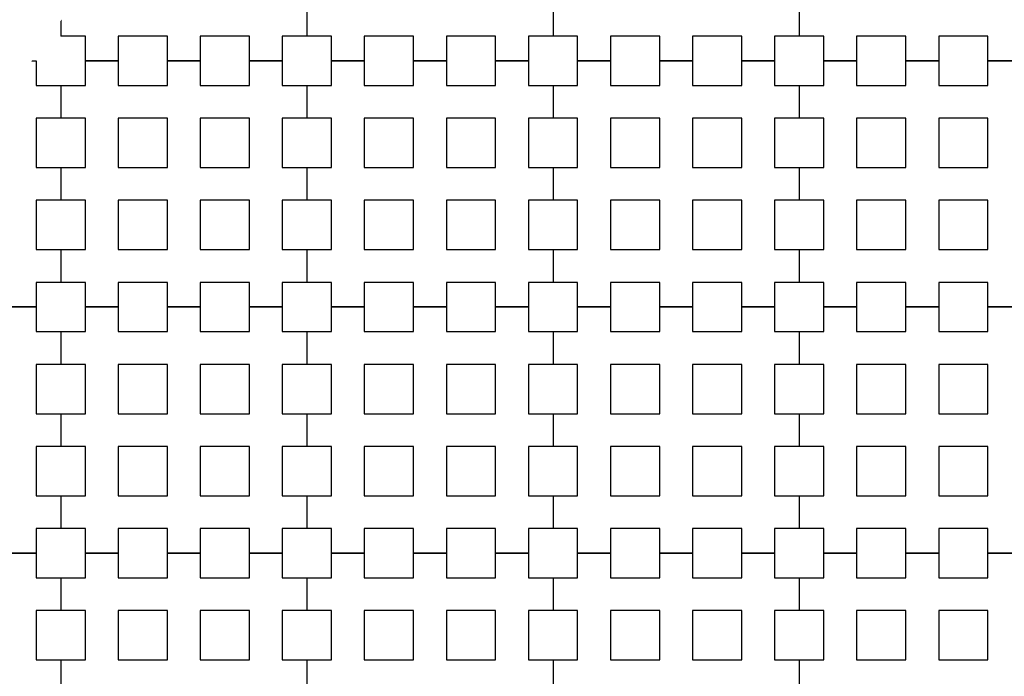
# Model space of a CAD drawing. Units: metres. Extents: x 8619 to 8767, y 9377 to 9451.
# Drawn here: x 8735 to 8737, y 9447 to 9448 of the extents above; entities that cross this region are included whole.
import ezdxf

# ---------------------------------------------------------------- set-up
doc = ezdxf.new("R2010")
doc.units = ezdxf.units.M
doc.header["$LTSCALE"] = 0.02
doc.set_wipeout_variables(frame=1)
doc.layers.get('0').update_dxf_attribs({"color": 255})
doc.layers.add('recorridos_de_evacuación', color=6, linetype='Continuous')

msp = doc.modelspace()

# ---------------------------------------------------------------- linework, layer by layer
at = {"layer": 'recorridos_de_evacuación', "linetype": 'Continuous', "lineweight": -3}
for p, q in [((8735.3903, 9447.8104), (8735.3903, 9447.757)), ((8735.7903, 9447.8104), (8735.7903, 9447.757)), ((8735.7903, 9447.8104), (8735.7903, 9447.757)), ((8736.1903, 9447.8104), (8736.1903, 9447.757)), ((8736.1903, 9447.8104), (8736.1903, 9447.757)), ((8736.5903, 9447.8104), (8736.5903, 9447.757)), ((8736.5903, 9447.8104), (8736.5903, 9447.757)), ((8735.297, 9447.717), (8735.3503, 9447.717)), ((8735.3503, 9447.717), (8735.3503, 9447.677)), ((8735.4836, 9447.717), (8735.4303, 9447.717)), ((8735.4303, 9447.717), (8735.4836, 9447.717)), ((8735.4836, 9447.717), (8735.4836, 9447.677)), ((8735.617, 9447.717), (8735.5636, 9447.717)), ((8735.5636, 9447.717), (8735.617, 9447.717)), ((8735.617, 9447.717), (8735.617, 9447.677)), ((8735.7503, 9447.717), (8735.697, 9447.717)), ((8735.697, 9447.717), (8735.7503, 9447.717)), ((8735.7503, 9447.717), (8735.7503, 9447.677)), ((8735.8836, 9447.717), (8735.8303, 9447.717)), ((8735.8303, 9447.717), (8735.8836, 9447.717)), ((8735.8836, 9447.717), (8735.8836, 9447.677)), ((8736.017, 9447.717), (8735.9636, 9447.717)), ((8735.9636, 9447.717), (8736.017, 9447.717)), ((8736.017, 9447.717), (8736.017, 9447.677)), ((8736.1503, 9447.717), (8736.097, 9447.717)), ((8736.097, 9447.717), (8736.1503, 9447.717)), ((8736.1503, 9447.717), (8736.1503, 9447.677)), ((8736.2836, 9447.717), (8736.2303, 9447.717)), ((8736.2303, 9447.717), (8736.2836, 9447.717)), ((8736.2836, 9447.717), (8736.2836, 9447.677)), ((8736.417, 9447.717), (8736.3636, 9447.717)), ((8736.3636, 9447.717), (8736.417, 9447.717)), ((8736.417, 9447.717), (8736.417, 9447.677)), ((8736.5503, 9447.717), (8736.497, 9447.717)), ((8736.497, 9447.717), (8736.5503, 9447.717)), ((8736.5503, 9447.717), (8736.5503, 9447.677)), ((8736.6836, 9447.717), (8736.6303, 9447.717)), ((8736.6303, 9447.717), (8736.6836, 9447.717)), ((8736.6836, 9447.717), (8736.6836, 9447.677)), ((8736.817, 9447.717), (8736.7636, 9447.717)), ((8736.7636, 9447.717), (8736.817, 9447.717)), ((8736.817, 9447.717), (8736.817, 9447.677)), ((8736.9503, 9447.717), (8736.897, 9447.717)), ((8736.897, 9447.717), (8736.9503, 9447.717)), ((8735.3503, 9447.677), (8735.3903, 9447.677)), ((8735.3903, 9447.677), (8735.3903, 9447.6237)), ((8735.3903, 9447.677), (8735.3903, 9447.6237)), ((8735.7503, 9447.677), (8735.7903, 9447.677)), ((8735.7903, 9447.677), (8735.7903, 9447.6237)), ((8735.7903, 9447.677), (8735.7903, 9447.6237)), ((8736.1503, 9447.677), (8736.1903, 9447.677)), ((8736.1903, 9447.677), (8736.1903, 9447.6237)), ((8736.1903, 9447.677), (8736.1903, 9447.6237)), ((8736.5503, 9447.677), (8736.5903, 9447.677)), ((8736.5903, 9447.677), (8736.5903, 9447.6237)), ((8736.5903, 9447.677), (8736.5903, 9447.6237)), ((8735.3503, 9447.5437), (8735.3903, 9447.5437)), ((8735.3903, 9447.5437), (8735.3903, 9447.4904)), ((8735.3903, 9447.5437), (8735.3903, 9447.4904)), ((8735.7503, 9447.5437), (8735.7903, 9447.5437)), ((8735.7903, 9447.5437), (8735.7903, 9447.4904)), ((8735.7903, 9447.5437), (8735.7903, 9447.4904)), ((8736.1503, 9447.5437), (8736.1903, 9447.5437)), ((8736.1903, 9447.5437), (8736.1903, 9447.4904)), ((8736.1903, 9447.5437), (8736.1903, 9447.4904)), ((8736.5503, 9447.5437), (8736.5903, 9447.5437)), ((8736.5903, 9447.5437), (8736.5903, 9447.4904)), ((8736.5903, 9447.5437), (8736.5903, 9447.4904)), ((8735.3503, 9447.4104), (8735.3903, 9447.4104)), ((8735.3903, 9447.4104), (8735.3903, 9447.357)), ((8735.3903, 9447.4104), (8735.3903, 9447.357)), ((8735.7503, 9447.4104), (8735.7903, 9447.4104)), ((8735.7903, 9447.4104), (8735.7903, 9447.357)), ((8735.7903, 9447.4104), (8735.7903, 9447.357)), ((8736.1503, 9447.4104), (8736.1903, 9447.4104)), ((8736.1903, 9447.4104), (8736.1903, 9447.357)), ((8736.1903, 9447.4104), (8736.1903, 9447.357)), ((8736.5503, 9447.4104), (8736.5903, 9447.4104)), ((8736.5903, 9447.4104), (8736.5903, 9447.357)), ((8736.5903, 9447.4104), (8736.5903, 9447.357)), ((8735.3503, 9447.317), (8735.297, 9447.317)), ((8735.297, 9447.317), (8735.3503, 9447.317)), ((8735.3503, 9447.317), (8735.3503, 9447.277)), ((8735.4836, 9447.317), (8735.4303, 9447.317)), ((8735.4303, 9447.317), (8735.4836, 9447.317)), ((8735.4836, 9447.317), (8735.4836, 9447.277)), ((8735.617, 9447.317), (8735.5636, 9447.317)), ((8735.5636, 9447.317), (8735.617, 9447.317)), ((8735.617, 9447.317), (8735.617, 9447.277)), ((8735.7503, 9447.317), (8735.697, 9447.317)), ((8735.697, 9447.317), (8735.7503, 9447.317)), ((8735.7503, 9447.317), (8735.7503, 9447.277)), ((8735.8836, 9447.317), (8735.8303, 9447.317)), ((8736.017, 9447.317), (8735.9636, 9447.317)), ((8736.1503, 9447.317), (8736.097, 9447.317)), ((8736.2836, 9447.317), (8736.2303, 9447.317)), ((8736.417, 9447.317), (8736.3636, 9447.317)), ((8736.5503, 9447.317), (8736.497, 9447.317)), ((8736.6836, 9447.317), (8736.6303, 9447.317)), ((8736.817, 9447.317), (8736.7636, 9447.317)), ((8736.9503, 9447.317), (8736.897, 9447.317)), ((8735.3503, 9447.277), (8735.3903, 9447.277)), ((8735.3903, 9447.277), (8735.3903, 9447.2237)), ((8735.3903, 9447.277), (8735.3903, 9447.2237)), ((8735.7503, 9447.277), (8735.7903, 9447.277)), ((8735.7903, 9447.277), (8735.7903, 9447.2237)), ((8735.3503, 9447.1437), (8735.3903, 9447.1437)), ((8735.3903, 9447.1437), (8735.3903, 9447.0904)), ((8735.3903, 9447.1437), (8735.3903, 9447.0904)), ((8735.7503, 9447.1437), (8735.7903, 9447.1437)), ((8735.7903, 9447.1437), (8735.7903, 9447.0904)), ((8735.3503, 9447.0104), (8735.3903, 9447.0104)), ((8735.3903, 9447.0104), (8735.3903, 9446.957)), ((8735.3903, 9447.0104), (8735.3903, 9446.957)), ((8735.7503, 9447.0104), (8735.7903, 9447.0104)), ((8735.7903, 9447.0104), (8735.7903, 9446.957)), ((8735.3503, 9446.917), (8735.297, 9446.917)), ((8735.297, 9446.917), (8735.3503, 9446.917)), ((8735.3503, 9446.917), (8735.3503, 9446.877)), ((8735.4836, 9446.917), (8735.4303, 9446.917)), ((8735.4303, 9446.917), (8735.4836, 9446.917)), ((8735.4836, 9446.917), (8735.4836, 9446.877)), ((8735.617, 9446.917), (8735.5636, 9446.917)), ((8735.5636, 9446.917), (8735.617, 9446.917)), ((8735.617, 9446.917), (8735.617, 9446.877)), ((8735.7503, 9446.917), (8735.697, 9446.917)), ((8735.697, 9446.917), (8735.7503, 9446.917)), ((8735.7503, 9446.917), (8735.7503, 9446.877)), ((8735.3503, 9446.877), (8735.3903, 9446.877)), ((8735.3903, 9446.877), (8735.3903, 9446.8237)), ((8735.3903, 9446.877), (8735.3903, 9446.8237)), ((8735.7503, 9446.877), (8735.7903, 9446.877)), ((8735.7903, 9446.877), (8735.7903, 9446.8237)), ((8735.3503, 9446.7437), (8735.3903, 9446.7437)), ((8735.3903, 9446.7437), (8735.3903, 9446.6904)), ((8735.3903, 9446.7437), (8735.3903, 9446.6904)), ((8735.7503, 9446.7437), (8735.7903, 9446.7437)), ((8735.7903, 9446.7437), (8735.7903, 9446.6904))]:
    msp.add_line(p, q, dxfattribs=at)

# ---------------------------------------------------------------- next in the draw order: wipeouts: each hides what was drawn before it
msp.add_wipeout([(8737.3538, 9451.0616), (8737.6193, 9450.8679), (8701.0081, 9400.1837), (8732.6298, 9377.444), (8763.2287, 9420.3624), (8763.3239, 9420.2527), (8732.6211, 9377.1892), (8700.6748, 9400.1622), (8722.5429, 9430.781), (8724.2233, 9433.0904), (8726.1903, 9435.7937), (8734.4769, 9447.1823), (8735.9458, 9449.1033)])

# ---------------------------------------------------------------- next in the draw order: linework, layer by layer
for p, q in [((8735.4303, 9447.757), (8735.3903, 9447.757)), ((8735.4303, 9447.717), (8735.4303, 9447.757)), ((8735.5636, 9447.757), (8735.4836, 9447.757)), ((8735.4836, 9447.757), (8735.4836, 9447.717)), ((8735.5636, 9447.717), (8735.5636, 9447.757)), ((8735.697, 9447.757), (8735.617, 9447.757)), ((8735.617, 9447.757), (8735.617, 9447.717)), ((8735.697, 9447.717), (8735.697, 9447.757)), ((8735.7903, 9447.757), (8735.7503, 9447.757)), ((8735.7503, 9447.757), (8735.7503, 9447.717)), ((8735.8303, 9447.757), (8735.7903, 9447.757)), ((8735.8303, 9447.717), (8735.8303, 9447.757)), ((8735.9636, 9447.757), (8735.8836, 9447.757)), ((8735.8836, 9447.757), (8735.8836, 9447.717)), ((8735.9636, 9447.717), (8735.9636, 9447.757)), ((8736.097, 9447.757), (8736.017, 9447.757)), ((8736.017, 9447.757), (8736.017, 9447.717)), ((8736.097, 9447.717), (8736.097, 9447.757)), ((8736.1903, 9447.757), (8736.1503, 9447.757)), ((8736.1503, 9447.757), (8736.1503, 9447.717)), ((8736.2303, 9447.757), (8736.1903, 9447.757)), ((8736.2303, 9447.717), (8736.2303, 9447.757)), ((8736.3636, 9447.757), (8736.2836, 9447.757)), ((8736.2836, 9447.757), (8736.2836, 9447.717)), ((8736.3636, 9447.717), (8736.3636, 9447.757)), ((8736.497, 9447.757), (8736.417, 9447.757)), ((8736.417, 9447.757), (8736.417, 9447.717)), ((8736.497, 9447.717), (8736.497, 9447.757)), ((8736.5903, 9447.757), (8736.5503, 9447.757)), ((8736.5503, 9447.757), (8736.5503, 9447.717)), ((8736.6303, 9447.757), (8736.5903, 9447.757)), ((8736.6303, 9447.717), (8736.6303, 9447.757)), ((8736.7636, 9447.757), (8736.6836, 9447.757)), ((8736.6836, 9447.757), (8736.6836, 9447.717)), ((8736.7636, 9447.717), (8736.7636, 9447.757)), ((8736.897, 9447.757), (8736.817, 9447.757)), ((8736.817, 9447.757), (8736.817, 9447.717)), ((8736.897, 9447.717), (8736.897, 9447.757)), ((8735.4303, 9447.677), (8735.4303, 9447.717)), ((8735.5636, 9447.677), (8735.5636, 9447.717)), ((8735.697, 9447.677), (8735.697, 9447.717)), ((8735.8303, 9447.677), (8735.8303, 9447.717)), ((8735.9636, 9447.677), (8735.9636, 9447.717)), ((8736.097, 9447.677), (8736.097, 9447.717)), ((8736.2303, 9447.677), (8736.2303, 9447.717)), ((8736.3636, 9447.677), (8736.3636, 9447.717)), ((8736.497, 9447.677), (8736.497, 9447.717)), ((8736.6303, 9447.677), (8736.6303, 9447.717)), ((8736.7636, 9447.677), (8736.7636, 9447.717)), ((8736.897, 9447.677), (8736.897, 9447.717)), ((8735.3903, 9447.677), (8735.4303, 9447.677)), ((8735.4836, 9447.677), (8735.5636, 9447.677)), ((8735.617, 9447.677), (8735.697, 9447.677)), ((8735.7903, 9447.677), (8735.8303, 9447.677)), ((8735.8836, 9447.677), (8735.9636, 9447.677)), ((8736.017, 9447.677), (8736.097, 9447.677)), ((8736.1903, 9447.677), (8736.2303, 9447.677)), ((8736.2836, 9447.677), (8736.3636, 9447.677)), ((8736.417, 9447.677), (8736.497, 9447.677)), ((8736.5903, 9447.677), (8736.6303, 9447.677)), ((8736.6836, 9447.677), (8736.7636, 9447.677)), ((8736.817, 9447.677), (8736.897, 9447.677)), ((8735.3903, 9447.6237), (8735.3503, 9447.6237)), ((8735.3503, 9447.6237), (8735.3503, 9447.5437)), ((8735.4303, 9447.6237), (8735.3903, 9447.6237)), ((8735.4303, 9447.5437), (8735.4303, 9447.6237)), ((8735.5636, 9447.6237), (8735.4836, 9447.6237)), ((8735.4836, 9447.6237), (8735.4836, 9447.5437)), ((8735.5636, 9447.5437), (8735.5636, 9447.6237)), ((8735.697, 9447.6237), (8735.617, 9447.6237)), ((8735.617, 9447.6237), (8735.617, 9447.5437)), ((8735.697, 9447.5437), (8735.697, 9447.6237)), ((8735.7903, 9447.6237), (8735.7503, 9447.6237)), ((8735.7503, 9447.6237), (8735.7503, 9447.5437)), ((8735.8303, 9447.6237), (8735.7903, 9447.6237)), ((8735.8303, 9447.5437), (8735.8303, 9447.6237)), ((8735.9636, 9447.6237), (8735.8836, 9447.6237)), ((8735.8836, 9447.6237), (8735.8836, 9447.5437)), ((8735.9636, 9447.5437), (8735.9636, 9447.6237)), ((8736.097, 9447.6237), (8736.017, 9447.6237)), ((8736.017, 9447.6237), (8736.017, 9447.5437)), ((8736.097, 9447.5437), (8736.097, 9447.6237)), ((8736.1903, 9447.6237), (8736.1503, 9447.6237)), ((8736.1503, 9447.6237), (8736.1503, 9447.5437)), ((8736.2303, 9447.6237), (8736.1903, 9447.6237)), ((8736.2303, 9447.5437), (8736.2303, 9447.6237)), ((8736.3636, 9447.6237), (8736.2836, 9447.6237)), ((8736.2836, 9447.6237), (8736.2836, 9447.5437)), ((8736.3636, 9447.5437), (8736.3636, 9447.6237)), ((8736.497, 9447.6237), (8736.417, 9447.6237)), ((8736.417, 9447.6237), (8736.417, 9447.5437)), ((8736.497, 9447.5437), (8736.497, 9447.6237)), ((8736.5903, 9447.6237), (8736.5503, 9447.6237)), ((8736.5503, 9447.6237), (8736.5503, 9447.5437)), ((8736.6303, 9447.6237), (8736.5903, 9447.6237)), ((8736.6303, 9447.5437), (8736.6303, 9447.6237)), ((8736.7636, 9447.6237), (8736.6836, 9447.6237)), ((8736.6836, 9447.6237), (8736.6836, 9447.5437)), ((8736.7636, 9447.5437), (8736.7636, 9447.6237)), ((8736.897, 9447.6237), (8736.817, 9447.6237)), ((8736.817, 9447.6237), (8736.817, 9447.5437)), ((8736.897, 9447.5437), (8736.897, 9447.6237)), ((8735.3903, 9447.5437), (8735.4303, 9447.5437)), ((8735.4836, 9447.5437), (8735.5636, 9447.5437)), ((8735.4836, 9447.5437), (8735.4836, 9447.5437)), ((8735.617, 9447.5437), (8735.697, 9447.5437)), ((8735.617, 9447.5437), (8735.617, 9447.5437)), ((8735.7903, 9447.5437), (8735.8303, 9447.5437)), ((8735.8836, 9447.5437), (8735.9636, 9447.5437)), ((8735.8836, 9447.5437), (8735.8836, 9447.5437)), ((8736.017, 9447.5437), (8736.097, 9447.5437)), ((8736.017, 9447.5437), (8736.017, 9447.5437)), ((8736.1903, 9447.5437), (8736.2303, 9447.5437)), ((8736.2836, 9447.5437), (8736.3636, 9447.5437)), ((8736.2836, 9447.5437), (8736.2836, 9447.5437)), ((8736.417, 9447.5437), (8736.497, 9447.5437)), ((8736.417, 9447.5437), (8736.417, 9447.5437)), ((8736.5903, 9447.5437), (8736.6303, 9447.5437)), ((8736.6836, 9447.5437), (8736.7636, 9447.5437)), ((8736.6836, 9447.5437), (8736.6836, 9447.5437)), ((8736.817, 9447.5437), (8736.897, 9447.5437)), ((8736.817, 9447.5437), (8736.817, 9447.5437)), ((8735.3903, 9447.4904), (8735.3503, 9447.4904)), ((8735.3503, 9447.4904), (8735.3503, 9447.4104)), ((8735.4303, 9447.4904), (8735.3903, 9447.4904)), ((8735.4303, 9447.4104), (8735.4303, 9447.4904)), ((8735.5636, 9447.4904), (8735.4836, 9447.4904)), ((8735.4836, 9447.4904), (8735.4836, 9447.4104)), ((8735.5636, 9447.4104), (8735.5636, 9447.4904)), ((8735.697, 9447.4904), (8735.617, 9447.4904)), ((8735.617, 9447.4904), (8735.617, 9447.4104)), ((8735.697, 9447.4104), (8735.697, 9447.4904)), ((8735.7903, 9447.4904), (8735.7503, 9447.4904)), ((8735.7503, 9447.4904), (8735.7503, 9447.4104)), ((8735.8303, 9447.4904), (8735.7903, 9447.4904)), ((8735.8303, 9447.4104), (8735.8303, 9447.4904)), ((8735.9636, 9447.4904), (8735.8836, 9447.4904)), ((8735.8836, 9447.4904), (8735.8836, 9447.4104)), ((8735.9636, 9447.4104), (8735.9636, 9447.4904)), ((8736.097, 9447.4904), (8736.017, 9447.4904)), ((8736.017, 9447.4904), (8736.017, 9447.4104)), ((8736.097, 9447.4104), (8736.097, 9447.4904)), ((8736.1903, 9447.4904), (8736.1503, 9447.4904)), ((8736.1503, 9447.4904), (8736.1503, 9447.4104)), ((8736.2303, 9447.4904), (8736.1903, 9447.4904)), ((8736.2303, 9447.4104), (8736.2303, 9447.4904)), ((8736.3636, 9447.4904), (8736.2836, 9447.4904)), ((8736.2836, 9447.4904), (8736.2836, 9447.4104)), ((8736.3636, 9447.4104), (8736.3636, 9447.4904)), ((8736.497, 9447.4904), (8736.417, 9447.4904)), ((8736.417, 9447.4904), (8736.417, 9447.4104)), ((8736.497, 9447.4104), (8736.497, 9447.4904)), ((8736.5903, 9447.4904), (8736.5503, 9447.4904)), ((8736.5503, 9447.4904), (8736.5503, 9447.4104)), ((8736.6303, 9447.4904), (8736.5903, 9447.4904)), ((8736.6303, 9447.4104), (8736.6303, 9447.4904)), ((8736.7636, 9447.4904), (8736.6836, 9447.4904)), ((8736.6836, 9447.4904), (8736.6836, 9447.4104)), ((8736.7636, 9447.4104), (8736.7636, 9447.4904)), ((8736.897, 9447.4904), (8736.817, 9447.4904)), ((8736.817, 9447.4904), (8736.817, 9447.4104)), ((8736.897, 9447.4104), (8736.897, 9447.4904)), ((8735.3903, 9447.4104), (8735.4303, 9447.4104)), ((8735.4836, 9447.4104), (8735.5636, 9447.4104)), ((8735.4836, 9447.4104), (8735.4836, 9447.4104)), ((8735.617, 9447.4104), (8735.697, 9447.4104)), ((8735.617, 9447.4104), (8735.617, 9447.4104)), ((8735.7903, 9447.4104), (8735.8303, 9447.4104)), ((8735.8836, 9447.4104), (8735.9636, 9447.4104)), ((8735.8836, 9447.4104), (8735.8836, 9447.4104)), ((8736.017, 9447.4104), (8736.097, 9447.4104)), ((8736.017, 9447.4104), (8736.017, 9447.4104)), ((8736.1903, 9447.4104), (8736.2303, 9447.4104)), ((8736.2836, 9447.4104), (8736.3636, 9447.4104)), ((8736.2836, 9447.4104), (8736.2836, 9447.4104)), ((8736.417, 9447.4104), (8736.497, 9447.4104)), ((8736.417, 9447.4104), (8736.417, 9447.4104)), ((8736.5903, 9447.4104), (8736.6303, 9447.4104)), ((8736.6836, 9447.4104), (8736.7636, 9447.4104)), ((8736.6836, 9447.4104), (8736.6836, 9447.4104)), ((8736.817, 9447.4104), (8736.897, 9447.4104)), ((8736.817, 9447.4104), (8736.817, 9447.4104)), ((8735.3903, 9447.357), (8735.3503, 9447.357)), ((8735.3503, 9447.357), (8735.3503, 9447.317)), ((8735.4303, 9447.357), (8735.3903, 9447.357)), ((8735.4303, 9447.317), (8735.4303, 9447.357)), ((8735.5636, 9447.357), (8735.4836, 9447.357)), ((8735.4836, 9447.357), (8735.4836, 9447.317)), ((8735.5636, 9447.317), (8735.5636, 9447.357)), ((8735.697, 9447.357), (8735.617, 9447.357)), ((8735.617, 9447.357), (8735.617, 9447.317)), ((8735.697, 9447.317), (8735.697, 9447.357)), ((8735.7903, 9447.357), (8735.7503, 9447.357)), ((8735.7503, 9447.357), (8735.7503, 9447.317)), ((8735.8303, 9447.357), (8735.7903, 9447.357)), ((8735.8303, 9447.317), (8735.8303, 9447.357)), ((8735.9636, 9447.357), (8735.8836, 9447.357)), ((8735.8836, 9447.357), (8735.8836, 9447.317)), ((8735.9636, 9447.317), (8735.9636, 9447.357)), ((8736.097, 9447.357), (8736.017, 9447.357)), ((8736.017, 9447.357), (8736.017, 9447.317)), ((8736.097, 9447.317), (8736.097, 9447.357)), ((8736.1903, 9447.357), (8736.1503, 9447.357)), ((8736.1503, 9447.357), (8736.1503, 9447.317)), ((8736.2303, 9447.357), (8736.1903, 9447.357)), ((8736.2303, 9447.317), (8736.2303, 9447.357)), ((8736.3636, 9447.357), (8736.2836, 9447.357)), ((8736.2836, 9447.357), (8736.2836, 9447.317)), ((8736.3636, 9447.317), (8736.3636, 9447.357)), ((8736.497, 9447.357), (8736.417, 9447.357)), ((8736.417, 9447.357), (8736.417, 9447.317)), ((8736.497, 9447.317), (8736.497, 9447.357)), ((8736.5903, 9447.357), (8736.5503, 9447.357)), ((8736.5503, 9447.357), (8736.5503, 9447.317)), ((8736.6303, 9447.357), (8736.5903, 9447.357)), ((8736.6303, 9447.317), (8736.6303, 9447.357)), ((8736.7636, 9447.357), (8736.6836, 9447.357)), ((8736.6836, 9447.357), (8736.6836, 9447.317)), ((8736.7636, 9447.317), (8736.7636, 9447.357)), ((8736.897, 9447.357), (8736.817, 9447.357)), ((8736.817, 9447.357), (8736.817, 9447.317)), ((8736.897, 9447.317), (8736.897, 9447.357)), ((8735.4303, 9447.277), (8735.4303, 9447.317)), ((8735.5636, 9447.277), (8735.5636, 9447.317)), ((8735.697, 9447.277), (8735.697, 9447.317)), ((8735.8303, 9447.317), (8735.8836, 9447.317)), ((8735.8836, 9447.317), (8735.8836, 9447.277)), ((8735.9636, 9447.317), (8736.017, 9447.317)), ((8736.017, 9447.317), (8736.017, 9447.277)), ((8736.097, 9447.317), (8736.1503, 9447.317)), ((8736.1503, 9447.317), (8736.1503, 9447.277)), ((8736.2303, 9447.317), (8736.2836, 9447.317)), ((8736.2836, 9447.317), (8736.2836, 9447.277)), ((8736.3636, 9447.317), (8736.417, 9447.317)), ((8736.417, 9447.317), (8736.417, 9447.277)), ((8736.497, 9447.317), (8736.5503, 9447.317)), ((8736.5503, 9447.317), (8736.5503, 9447.277)), ((8736.6303, 9447.317), (8736.6836, 9447.317)), ((8736.6836, 9447.317), (8736.6836, 9447.277)), ((8736.7636, 9447.317), (8736.817, 9447.317)), ((8736.817, 9447.317), (8736.817, 9447.277)), ((8736.897, 9447.317), (8736.9503, 9447.317)), ((8735.3903, 9447.277), (8735.4303, 9447.277)), ((8735.4836, 9447.277), (8735.5636, 9447.277)), ((8735.617, 9447.277), (8735.697, 9447.277)), ((8735.7903, 9447.277), (8735.7903, 9447.2237)), ((8736.1503, 9447.277), (8736.1903, 9447.277)), ((8736.1903, 9447.277), (8736.1903, 9447.2237)), ((8736.1903, 9447.277), (8736.1903, 9447.2237)), ((8736.5503, 9447.277), (8736.5903, 9447.277)), ((8736.5903, 9447.277), (8736.5903, 9447.2237)), ((8736.5903, 9447.277), (8736.5903, 9447.2237)), ((8735.3903, 9447.2237), (8735.3503, 9447.2237)), ((8735.3503, 9447.2237), (8735.3503, 9447.1437)), ((8735.4303, 9447.2237), (8735.3903, 9447.2237)), ((8735.4303, 9447.1437), (8735.4303, 9447.2237)), ((8735.5636, 9447.2237), (8735.4836, 9447.2237)), ((8735.4836, 9447.2237), (8735.4836, 9447.1437)), ((8735.5636, 9447.1437), (8735.5636, 9447.2237)), ((8735.697, 9447.2237), (8735.617, 9447.2237)), ((8735.617, 9447.2237), (8735.617, 9447.1437)), ((8735.697, 9447.1437), (8735.697, 9447.2237)), ((8735.7903, 9447.2237), (8735.7503, 9447.2237)), ((8735.7503, 9447.2237), (8735.7503, 9447.1437)), ((8735.3903, 9447.1437), (8735.4303, 9447.1437)), ((8735.4836, 9447.1437), (8735.5636, 9447.1437)), ((8735.4836, 9447.1437), (8735.4836, 9447.1437)), ((8735.617, 9447.1437), (8735.697, 9447.1437)), ((8735.617, 9447.1437), (8735.617, 9447.1437)), ((8735.7903, 9447.1437), (8735.7903, 9447.0904)), ((8736.1503, 9447.1437), (8736.1903, 9447.1437)), ((8736.1903, 9447.1437), (8736.1903, 9447.0904)), ((8736.1903, 9447.1437), (8736.1903, 9447.0904)), ((8736.5503, 9447.1437), (8736.5903, 9447.1437)), ((8736.5903, 9447.1437), (8736.5903, 9447.0904)), ((8736.5903, 9447.1437), (8736.5903, 9447.0904)), ((8735.3903, 9447.0904), (8735.3503, 9447.0904)), ((8735.3503, 9447.0904), (8735.3503, 9447.0104)), ((8735.4303, 9447.0904), (8735.3903, 9447.0904)), ((8735.4303, 9447.0104), (8735.4303, 9447.0904)), ((8735.5636, 9447.0904), (8735.4836, 9447.0904)), ((8735.4836, 9447.0904), (8735.4836, 9447.0104)), ((8735.5636, 9447.0104), (8735.5636, 9447.0904)), ((8735.697, 9447.0904), (8735.617, 9447.0904)), ((8735.617, 9447.0904), (8735.617, 9447.0104)), ((8735.697, 9447.0104), (8735.697, 9447.0904)), ((8735.7903, 9447.0904), (8735.7503, 9447.0904)), ((8735.7503, 9447.0904), (8735.7503, 9447.0104)), ((8735.3903, 9447.0104), (8735.4303, 9447.0104)), ((8735.4836, 9447.0104), (8735.5636, 9447.0104)), ((8735.4836, 9447.0104), (8735.4836, 9447.0104)), ((8735.617, 9447.0104), (8735.697, 9447.0104)), ((8735.617, 9447.0104), (8735.617, 9447.0104)), ((8735.7903, 9447.0104), (8735.7903, 9446.957)), ((8736.1503, 9447.0104), (8736.1903, 9447.0104)), ((8736.1903, 9447.0104), (8736.1903, 9446.957)), ((8736.1903, 9447.0104), (8736.1903, 9446.957)), ((8736.5503, 9447.0104), (8736.5903, 9447.0104)), ((8736.5903, 9447.0104), (8736.5903, 9446.957)), ((8736.5903, 9447.0104), (8736.5903, 9446.957)), ((8735.3903, 9446.957), (8735.3503, 9446.957)), ((8735.3503, 9446.957), (8735.3503, 9446.917)), ((8735.4303, 9446.957), (8735.3903, 9446.957)), ((8735.4303, 9446.917), (8735.4303, 9446.957)), ((8735.5636, 9446.957), (8735.4836, 9446.957)), ((8735.4836, 9446.957), (8735.4836, 9446.917)), ((8735.5636, 9446.917), (8735.5636, 9446.957)), ((8735.697, 9446.957), (8735.617, 9446.957)), ((8735.617, 9446.957), (8735.617, 9446.917)), ((8735.697, 9446.917), (8735.697, 9446.957)), ((8735.7903, 9446.957), (8735.7503, 9446.957)), ((8735.7503, 9446.957), (8735.7503, 9446.917)), ((8735.4303, 9446.877), (8735.4303, 9446.917)), ((8735.5636, 9446.877), (8735.5636, 9446.917)), ((8735.697, 9446.877), (8735.697, 9446.917)), ((8735.8836, 9446.917), (8735.8303, 9446.917)), ((8735.8303, 9446.917), (8735.8836, 9446.917)), ((8735.8836, 9446.917), (8735.8836, 9446.877)), ((8736.017, 9446.917), (8735.9636, 9446.917)), ((8735.9636, 9446.917), (8736.017, 9446.917)), ((8736.017, 9446.917), (8736.017, 9446.877)), ((8736.1503, 9446.917), (8736.097, 9446.917)), ((8736.097, 9446.917), (8736.1503, 9446.917)), ((8736.1503, 9446.917), (8736.1503, 9446.877)), ((8736.2836, 9446.917), (8736.2303, 9446.917)), ((8736.2303, 9446.917), (8736.2836, 9446.917)), ((8736.2836, 9446.917), (8736.2836, 9446.877)), ((8736.417, 9446.917), (8736.3636, 9446.917)), ((8736.3636, 9446.917), (8736.417, 9446.917)), ((8736.417, 9446.917), (8736.417, 9446.877)), ((8736.5503, 9446.917), (8736.497, 9446.917)), ((8736.497, 9446.917), (8736.5503, 9446.917)), ((8736.5503, 9446.917), (8736.5503, 9446.877)), ((8736.6836, 9446.917), (8736.6303, 9446.917)), ((8736.6303, 9446.917), (8736.6836, 9446.917)), ((8736.6836, 9446.917), (8736.6836, 9446.877)), ((8736.817, 9446.917), (8736.7636, 9446.917)), ((8736.7636, 9446.917), (8736.817, 9446.917)), ((8736.817, 9446.917), (8736.817, 9446.877)), ((8736.9503, 9446.917), (8736.897, 9446.917)), ((8736.897, 9446.917), (8736.9503, 9446.917)), ((8735.3903, 9446.877), (8735.4303, 9446.877)), ((8735.4836, 9446.877), (8735.5636, 9446.877)), ((8735.617, 9446.877), (8735.697, 9446.877)), ((8735.7903, 9446.877), (8735.7903, 9446.8237)), ((8736.1503, 9446.877), (8736.1903, 9446.877)), ((8736.1903, 9446.877), (8736.1903, 9446.8237)), ((8736.1903, 9446.877), (8736.1903, 9446.8237)), ((8736.5503, 9446.877), (8736.5903, 9446.877)), ((8736.5903, 9446.877), (8736.5903, 9446.8237)), ((8736.5903, 9446.877), (8736.5903, 9446.8237)), ((8735.3903, 9446.8237), (8735.3503, 9446.8237)), ((8735.3503, 9446.8237), (8735.3503, 9446.7437)), ((8735.4303, 9446.8237), (8735.3903, 9446.8237)), ((8735.4303, 9446.7437), (8735.4303, 9446.8237)), ((8735.5636, 9446.8237), (8735.4836, 9446.8237)), ((8735.4836, 9446.8237), (8735.4836, 9446.7437)), ((8735.5636, 9446.7437), (8735.5636, 9446.8237)), ((8735.697, 9446.8237), (8735.617, 9446.8237)), ((8735.617, 9446.8237), (8735.617, 9446.7437)), ((8735.697, 9446.7437), (8735.697, 9446.8237)), ((8735.7903, 9446.8237), (8735.7503, 9446.8237)), ((8735.7503, 9446.8237), (8735.7503, 9446.7437)), ((8735.3903, 9446.7437), (8735.4303, 9446.7437)), ((8735.4836, 9446.7437), (8735.5636, 9446.7437)), ((8735.4836, 9446.7437), (8735.4836, 9446.7437)), ((8735.617, 9446.7437), (8735.697, 9446.7437)), ((8735.617, 9446.7437), (8735.617, 9446.7437)), ((8735.7903, 9446.7437), (8735.7903, 9446.6904)), ((8736.1503, 9446.7437), (8736.1903, 9446.7437)), ((8736.1903, 9446.7437), (8736.1903, 9446.6904)), ((8736.1903, 9446.7437), (8736.1903, 9446.6904)), ((8736.5503, 9446.7437), (8736.5903, 9446.7437)), ((8736.5903, 9446.7437), (8736.5903, 9446.6904)), ((8736.5903, 9446.7437), (8736.5903, 9446.6904))]:
    msp.add_line(p, q, dxfattribs=at)
for points in [[(8735.7903, 9447.277), (8735.8303, 9447.277), (8735.8303, 9447.317)], [(8735.8836, 9447.277), (8735.9636, 9447.277), (8735.9636, 9447.317)], [(8736.017, 9447.277), (8736.097, 9447.277), (8736.097, 9447.317)], [(8736.1903, 9447.277), (8736.2303, 9447.277), (8736.2303, 9447.317)], [(8736.2836, 9447.277), (8736.3636, 9447.277), (8736.3636, 9447.317)], [(8736.417, 9447.277), (8736.497, 9447.277), (8736.497, 9447.317)], [(8736.5903, 9447.277), (8736.6303, 9447.277), (8736.6303, 9447.317)], [(8736.6836, 9447.277), (8736.7636, 9447.277), (8736.7636, 9447.317)], [(8736.817, 9447.277), (8736.897, 9447.277), (8736.897, 9447.317)], [(8735.7903, 9447.1437), (8735.8303, 9447.1437), (8735.8303, 9447.2237), (8735.7903, 9447.2237)], [(8736.1903, 9447.2237), (8736.1503, 9447.2237), (8736.1503, 9447.1437)], [(8736.1903, 9447.1437), (8736.2303, 9447.1437), (8736.2303, 9447.2237), (8736.1903, 9447.2237)], [(8736.5903, 9447.2237), (8736.5503, 9447.2237), (8736.5503, 9447.1437)], [(8736.5903, 9447.1437), (8736.6303, 9447.1437), (8736.6303, 9447.2237), (8736.5903, 9447.2237)], [(8735.7903, 9447.0104), (8735.8303, 9447.0104), (8735.8303, 9447.0904), (8735.7903, 9447.0904)], [(8736.1903, 9447.0904), (8736.1503, 9447.0904), (8736.1503, 9447.0104)], [(8736.1903, 9447.0104), (8736.2303, 9447.0104), (8736.2303, 9447.0904), (8736.1903, 9447.0904)], [(8736.5903, 9447.0904), (8736.5503, 9447.0904), (8736.5503, 9447.0104)], [(8736.5903, 9447.0104), (8736.6303, 9447.0104), (8736.6303, 9447.0904), (8736.5903, 9447.0904)], [(8735.8303, 9446.917), (8735.8303, 9446.957), (8735.7903, 9446.957)], [(8735.9636, 9446.917), (8735.9636, 9446.957), (8735.8836, 9446.957), (8735.8836, 9446.917)], [(8736.097, 9446.917), (8736.097, 9446.957), (8736.017, 9446.957), (8736.017, 9446.917)], [(8736.1903, 9446.957), (8736.1503, 9446.957), (8736.1503, 9446.917)], [(8736.2303, 9446.917), (8736.2303, 9446.957), (8736.1903, 9446.957)], [(8736.3636, 9446.917), (8736.3636, 9446.957), (8736.2836, 9446.957), (8736.2836, 9446.917)], [(8736.497, 9446.917), (8736.497, 9446.957), (8736.417, 9446.957), (8736.417, 9446.917)], [(8736.5903, 9446.957), (8736.5503, 9446.957), (8736.5503, 9446.917)], [(8736.6303, 9446.917), (8736.6303, 9446.957), (8736.5903, 9446.957)], [(8736.7636, 9446.917), (8736.7636, 9446.957), (8736.6836, 9446.957), (8736.6836, 9446.917)], [(8736.897, 9446.917), (8736.897, 9446.957), (8736.817, 9446.957), (8736.817, 9446.917)], [(8735.7903, 9446.877), (8735.8303, 9446.877), (8735.8303, 9446.917)], [(8735.8836, 9446.877), (8735.9636, 9446.877), (8735.9636, 9446.917)], [(8736.017, 9446.877), (8736.097, 9446.877), (8736.097, 9446.917)], [(8736.1903, 9446.877), (8736.2303, 9446.877), (8736.2303, 9446.917)], [(8736.2836, 9446.877), (8736.3636, 9446.877), (8736.3636, 9446.917)], [(8736.417, 9446.877), (8736.497, 9446.877), (8736.497, 9446.917)], [(8736.5903, 9446.877), (8736.6303, 9446.877), (8736.6303, 9446.917)], [(8736.6836, 9446.877), (8736.7636, 9446.877), (8736.7636, 9446.917)], [(8736.817, 9446.877), (8736.897, 9446.877), (8736.897, 9446.917)], [(8735.7903, 9446.7437), (8735.8303, 9446.7437), (8735.8303, 9446.8237), (8735.7903, 9446.8237)], [(8736.1903, 9446.8237), (8736.1503, 9446.8237), (8736.1503, 9446.7437)], [(8736.1903, 9446.7437), (8736.2303, 9446.7437), (8736.2303, 9446.8237), (8736.1903, 9446.8237)], [(8736.5903, 9446.8237), (8736.5503, 9446.8237), (8736.5503, 9446.7437)], [(8736.5903, 9446.7437), (8736.6303, 9446.7437), (8736.6303, 9446.8237), (8736.5903, 9446.8237)]]:
    msp.add_lwpolyline(points, dxfattribs=at)
for points in [[(8735.8836, 9447.1437), (8735.9636, 9447.1437), (8735.9636, 9447.2237), (8735.8836, 9447.2237), (8735.8836, 9447.1437)], [(8736.017, 9447.1437), (8736.097, 9447.1437), (8736.097, 9447.2237), (8736.017, 9447.2237), (8736.017, 9447.1437)], [(8736.2836, 9447.1437), (8736.3636, 9447.1437), (8736.3636, 9447.2237), (8736.2836, 9447.2237), (8736.2836, 9447.1437)], [(8736.417, 9447.1437), (8736.497, 9447.1437), (8736.497, 9447.2237), (8736.417, 9447.2237), (8736.417, 9447.1437)], [(8736.6836, 9447.1437), (8736.7636, 9447.1437), (8736.7636, 9447.2237), (8736.6836, 9447.2237), (8736.6836, 9447.1437)], [(8736.817, 9447.1437), (8736.897, 9447.1437), (8736.897, 9447.2237), (8736.817, 9447.2237), (8736.817, 9447.1437)], [(8735.8836, 9447.0104), (8735.9636, 9447.0104), (8735.9636, 9447.0904), (8735.8836, 9447.0904), (8735.8836, 9447.0104)], [(8736.017, 9447.0104), (8736.097, 9447.0104), (8736.097, 9447.0904), (8736.017, 9447.0904), (8736.017, 9447.0104)], [(8736.2836, 9447.0104), (8736.3636, 9447.0104), (8736.3636, 9447.0904), (8736.2836, 9447.0904), (8736.2836, 9447.0104)], [(8736.417, 9447.0104), (8736.497, 9447.0104), (8736.497, 9447.0904), (8736.417, 9447.0904), (8736.417, 9447.0104)], [(8736.6836, 9447.0104), (8736.7636, 9447.0104), (8736.7636, 9447.0904), (8736.6836, 9447.0904), (8736.6836, 9447.0104)], [(8736.817, 9447.0104), (8736.897, 9447.0104), (8736.897, 9447.0904), (8736.817, 9447.0904), (8736.817, 9447.0104)], [(8735.8836, 9446.7437), (8735.9636, 9446.7437), (8735.9636, 9446.8237), (8735.8836, 9446.8237), (8735.8836, 9446.7437)], [(8736.017, 9446.7437), (8736.097, 9446.7437), (8736.097, 9446.8237), (8736.017, 9446.8237), (8736.017, 9446.7437)], [(8736.2836, 9446.7437), (8736.3636, 9446.7437), (8736.3636, 9446.8237), (8736.2836, 9446.8237), (8736.2836, 9446.7437)], [(8736.417, 9446.7437), (8736.497, 9446.7437), (8736.497, 9446.8237), (8736.417, 9446.8237), (8736.417, 9446.7437)], [(8736.6836, 9446.7437), (8736.7636, 9446.7437), (8736.7636, 9446.8237), (8736.6836, 9446.8237), (8736.6836, 9446.7437)], [(8736.817, 9446.7437), (8736.897, 9446.7437), (8736.897, 9446.8237), (8736.817, 9446.8237), (8736.817, 9446.7437)]]:
    msp.add_lwpolyline(points, close=True, dxfattribs=at)

doc.saveas('drawing.dxf')
